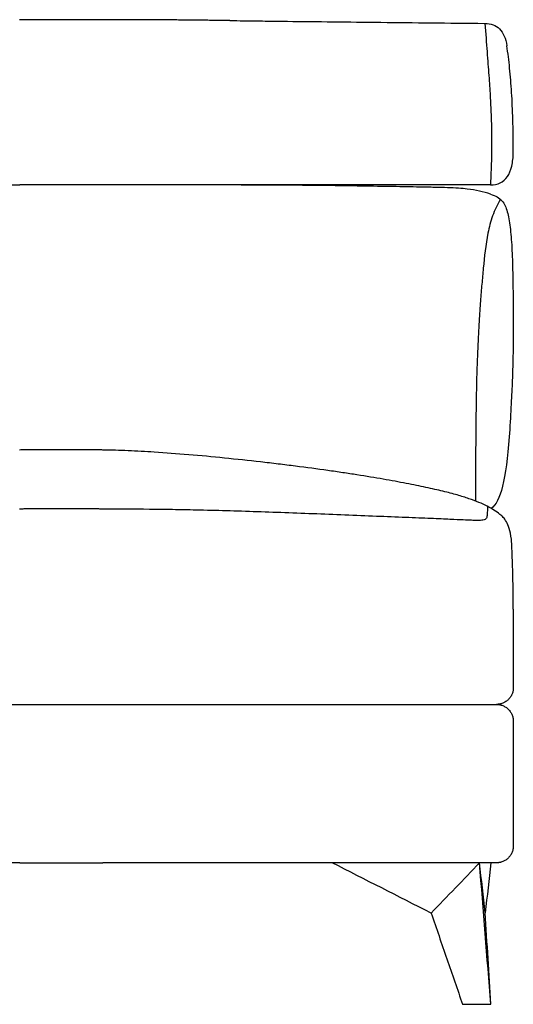
# Model space of a CAD drawing. Units: millimetres. Extents: x -24384 to 47921, y -29129 to -1470.
# Drawn here: x 5697 to 6134, y -12646 to -11776 of the extents above; entities that cross this region are included whole.
import ezdxf

# ---------------------------------------------------------------- set-up
doc = ezdxf.new("R2010")
doc.units = ezdxf.units.MM
doc.layers.add('03_LINEA FINA', color=254, linetype='Continuous', true_color=0xbebebe)

msp = doc.modelspace()

# ---------------------------------------------------------------- linework, layer by layer
at = {"layer": '03_LINEA FINA'}
for points, degree in [([(5770.55, -11776.21), (5755.81, -11776.24), (5741.13, -11776.32), (5726.47, -11776.2), (5711.79, -11776.18), (5697.05, -11776.21)], 5), ([(5883.09, -11776.99), (5859.79, -11776.7), (5837.03, -11776.42), (5814.66, -11776.23), (5792.54, -11776.16), (5770.55, -11776.21)], 5), ([(6113.46, -11922.21), (6116.79, -11922.21), (6122.66, -11921.01), (6129.02, -11915.53), (6132.86, -11906.28), (6133.71, -11897.74), (6133.71, -11892.98)], 3), ([(5770.56, -11922.21), (5755.82, -11922.21), (5741.14, -11922.21), (5726.48, -11922.2), (5711.8, -11922.2), (5697.06, -11922.21)], 5), ([(5770.56, -11922.21), (5770.6, -11922.21), (5770.64, -11922.21), (5770.68, -11922.21)], 3), ([(6113.46, -11930.23), (6107.35, -11928.24), (6100.5, -11926.77), (6093.04, -11925.86)], 3), ([(5770.66, -12156.46), (5755.9, -12156.19), (5741.2, -12156.24), (5726.51, -12156.24), (5711.81, -12156.19), (5697.05, -12156.46)], 5), ([(5770.67, -12208.61), (5755.9, -12208.53), (5741.2, -12208.46), (5726.51, -12208.46), (5711.81, -12208.53), (5697.05, -12208.61)], 5), ([(5770.55, -12208.62), (5770.59, -12208.61), (5770.63, -12208.61), (5770.67, -12208.61)], 3), ([(6133.8, -12297.1), (6133.8, -12318.72), (6133.8, -12341.22), (6133.8, -12366.58)], 3), ([(6133.8, -12366.58), (6133.8, -12367.42), (6133.65, -12369.18), (6132.85, -12371.91), (6131.46, -12374.57), (6129.5, -12376.95), (6127.09, -12378.9), (6124.4, -12380.29), (6121.62, -12381.08), (6119.82, -12381.24), (6118.96, -12381.24)], 3), ([(5697.06, -12381.24), (5711.79, -12381.24), (5726.47, -12381.24), (5741.14, -12381.24), (5755.82, -12381.24), (5770.55, -12381.24)], 5), ([(5697.06, -12521.24), (5711.79, -12521.24), (5726.47, -12521.24), (5741.14, -12521.24), (5755.82, -12521.24), (5770.55, -12521.24)], 5), ([(6061.12, -12565.71), (6031.93, -12550.9), (6002.76, -12536.09), (5973.55, -12521.29)], 3), ([(6061.12, -12565.71), (6075.39, -12550.9), (6089.66, -12536.09), (6103.93, -12521.29)], 3), ([(6113.93, -12646.29), (6110.59, -12604.62), (6107.26, -12562.95), (6103.93, -12521.29)], 3), ([(6108.93, -12565.41), (6107.26, -12550.7), (6105.6, -12535.99), (6103.93, -12521.29)], 3), ([(6113.93, -12521.29), (6112.26, -12535.99), (6110.6, -12550.7), (6108.93, -12565.41)], 3), ([(6061.12, -12565.71), (6065.74, -12579.18), (6075, -12606.13), (6084.28, -12633.07), (6088.95, -12646.29)], 3), ([(6113.93, -12646.29), (6112.26, -12619.33), (6110.6, -12592.37), (6108.93, -12565.41)], 3), ([(6088.95, -12646.29), (6095.95, -12646.29), (6102.94, -12646.29), (6109.94, -12646.29)], 3), ([(6109.94, -12646.29), (6111.27, -12646.29), (6112.6, -12646.29), (6113.93, -12646.29)], 3)]:
    msp.add_open_spline(points, degree=degree, dxfattribs=at)
for points, knots in [([(5883.09, -11776.99), (5887.05, -11777.03), (5897.36, -11777.16), (5914.23, -11777.36), (5940.35, -11777.67), (5973.96, -11778.05), (6016.21, -11778.51), (6060.77, -11778.97), (6092.3, -11779.28), (6108.61, -11779.43)], [581.218795, 581.218795, 581.218795, 581.218795, 597.150733, 622.471152, 647.791572, 698.432412, 749.073252, 799.714092, 850.354932, 850.354932, 850.354932, 850.354932]), ([(6108.61, -11779.43), (6109.32, -11788.41), (6110.62, -11805.19), (6112.18, -11825.92), (6113.36, -11843.73), (6114.16, -11860.02), (6114.51, -11873.13), (6114.6, -11883.6), (6114.55, -11894.08), (6114.26, -11907.19), (6113.77, -11917.37), (6113.46, -11922.21)], [0, 0, 0, 0, 20.746341, 41.492683, 62.239024, 82.985366, 103.731707, 114.104878, 124.478048, 145.22439, 165.970731, 165.970731, 165.970731, 165.970731]), ([(6108.61, -11779.43), (6111.33, -11779.43), (6116.25, -11780.26), (6123.9, -11785.23), (6127.11, -11792.79), (6128.09, -11799.38)], [0, 0, 0, 0, 10.1769, 20.3538, 40.7076, 40.7076, 40.7076, 40.7076]), ([(6133.71, -11892.98), (6133.71, -11882.45), (6133.54, -11868.4), (6132.95, -11851.99), (6132.33, -11840.47), (6131.54, -11829.52), (6130.25, -11815.5), (6129.03, -11805.59), (6128.09, -11799.38)], [0, 0, 0, 0, 25.323351, 37.985026, 50.646701, 63.308376, 75.970052, 101.293402, 101.293402, 101.293402, 101.293402]), ([(5374.64, -11925.87), (5379.31, -11925.3), (5388.01, -11924.77), (5403.27, -11924.37), (5418.92, -11924.08), (5440.09, -11923.69), (5467.91, -11923.23), (5499.1, -11922.8), (5533.2, -11922.47), (5569.88, -11922.29), (5602.02, -11922.22), (5628.53, -11922.21), (5655.6, -11922.21), (5677.06, -11922.21), (5692.45, -11922.21), (5694.51, -11922.21), (5696.05, -11922.21), (5697.06, -11922.21)], [9.624294, 9.624294, 9.624294, 9.624294, 18.654998, 23.17035, 27.685702, 34.607128, 41.528553, 48.449979, 55.371404, 62.29283, 69.214255, 72.674968, 76.135681, 83.057106, 83.309893, 83.56268, 84.049414, 84.049414, 84.049414, 84.049414]), ([(6113.46, -11922.21), (6096.03, -11922.21), (6062.41, -11922.21), (6015.09, -11922.21), (5970.36, -11922.21), (5927.74, -11922.21), (5886.81, -11922.21), (5833.99, -11922.21), (5795.81, -11922.21), (5770.55, -11922.21)], [0, 0, 0, 0, 53.772183, 107.544366, 161.31655, 215.088733, 268.860916, 322.633099, 430.177466, 430.177466, 430.177466, 430.177466]), ([(6093.04, -11925.86), (6088.37, -11925.29), (6079.68, -11924.77), (6064.44, -11924.37), (6048.81, -11924.08), (6027.65, -11923.69), (5999.86, -11923.23), (5968.7, -11922.8), (5934.62, -11922.47), (5897.96, -11922.29), (5865.83, -11922.22), (5839.32, -11922.21), (5812.26, -11922.21), (5790.81, -11922.21), (5775.41, -11922.21), (5773.31, -11922.21), (5771.74, -11922.21), (5770.68, -11922.21)], [9.624294, 9.624294, 9.624294, 9.624294, 18.654998, 23.17035, 27.685702, 34.607128, 41.528553, 48.449979, 55.371404, 62.29283, 69.214255, 72.674968, 76.135681, 83.057106, 83.309893, 83.56268, 84.068254, 84.068254, 84.068254, 84.068254]), ([(6122.47, -11934.93), (6119.47, -11939.71), (6114.94, -11949.42), (6109.78, -11969.68), (6107.66, -11991.26), (6105.93, -12009.76), (6104.73, -12024.4), (6103.5, -12042.07), (6102.3, -12064.51), (6101.34, -12089.45), (6100.64, -12127.02), (6100.41, -12156.97), (6100.37, -12201.56)], [0, 0, 0, 0, 4.989991, 9.979983, 19.959965, 24.949956, 29.939948, 34.929939, 39.91993, 44.516818, 46.815261, 51.076678, 51.076678, 51.076678, 51.076678]), ([(6113.46, -11930.23), (6118.28, -11931.75), (6124.73, -11935.62), (6128.63, -11945.05), (6131.14, -11958.92), (6132.61, -11976.96), (6133.34, -11999.3), (6133.64, -12026), (6133.79, -12053.48), (6133.44, -12077.77), (6132.85, -12097.36), (6131.81, -12117.67), (6128.46, -12177.51), (6122.51, -12202.66), (6114.3, -12208.08)], [1.126422, 1.126422, 1.126422, 1.126422, 1.72067, 2.314918, 2.893647, 3.472376, 4.051106, 4.629835, 5.176282, 5.449506, 5.722729, 5.995952, 6.269176, 7.480824, 7.480824, 7.480824, 7.480824]), ([(6132.16, -12235.12), (6131.53, -12231.41), (6130.14, -12225.36), (6127.71, -12219.47), (6124.98, -12215.79), (6119.78, -12211.43), (6111.35, -12205.92), (6098.3, -12200.55), (6084.41, -12196.22), (6071.89, -12192.92), (6059.45, -12190.09), (6048.18, -12187.76), (6036.01, -12185.37), (6019.08, -12182.27), (5999.81, -12179.08), (5983.01, -12176.5), (5965.3, -12173.92), (5946.24, -12171.36), (5925.88, -12168.84), (5904.93, -12166.39), (5878.18, -12163.51), (5846.4, -12160.53), (5821.95, -12158.68), (5804.45, -12157.65), (5789.2, -12156.92), (5778.05, -12156.59), (5770.66, -12156.46)], [8.61842, 8.61842, 8.61842, 8.61842, 12.022762, 15.427104, 18.831445, 22.235787, 33.353681, 44.471574, 50.030521, 55.589468, 61.148415, 63.927888, 66.707361, 72.266308, 77.825255, 80.604728, 83.384202, 88.943148, 91.722622, 94.502095, 100.061042, 105.619989, 111.178936, 113.4099, 115.640864, 120.102792, 120.102792, 120.102792, 120.102792]), ([(6110.88, -12206.2), (6110.87, -12209.33), (6110.78, -12213.27), (6110.48, -12215.44), (6110.02, -12216.86), (6109.04, -12217.8), (6107.21, -12218.55), (6103.53, -12218.81), (6098.51, -12218.67), (6092.18, -12218.39), (6083.6, -12217.99), (6074.18, -12217.58), (6062.89, -12217.1), (6045.07, -12216.38), (6019.69, -12215.36), (5992.03, -12214.26), (5963.46, -12213.13), (5935.05, -12212.05), (5907.07, -12211.04), (5879.72, -12210.18), (5854.84, -12209.55), (5832.34, -12209.15), (5804.97, -12208.82), (5784.54, -12208.69), (5770.67, -12208.61)], [0, 0, 0, 0, 8.384715, 16.76943, 25.154144, 33.538859, 41.923574, 50.308289, 54.500646, 58.693003, 62.885361, 64.981539, 67.077718, 71.270075, 75.462433, 79.65479, 83.847148, 88.039505, 92.231862, 96.42422, 100.616577, 103.983091, 107.349606, 114.082634, 114.082634, 114.082634, 114.082634]), ([(6133.8, -12297.1), (6133.8, -12287.69), (6133.59, -12273.07), (6132.91, -12252.05), (6132.43, -12240.89), (6132.16, -12235.12)], [1.255503, 1.255503, 1.255503, 1.255503, 1.956434, 2.306899, 2.657364, 2.657364, 2.657364, 2.657364]), ([(5697.06, -12521.24), (5684.26, -12521.24), (5658.57, -12521.24), (5619.38, -12521.24), (5579.21, -12521.24), (5544.6, -12521.24), (5516.03, -12521.24), (5494.11, -12521.24), (5471.64, -12521.24), (5448.56, -12521.24), (5428.77, -12521.24), (5412.56, -12521.24), (5400.21, -12521.24), (5389.75, -12521.24), (5381.28, -12521.24), (5374.87, -12521.24), (5368.41, -12521.24), (5362.97, -12521.24), (5358.59, -12521.24), (5355.85, -12521.24), (5353.64, -12521.24), (5351.98, -12521.24), (5350.6, -12521.24), (5349.49, -12521.24), (5348.92, -12521.24), (5348.63, -12521.24), (5348.61, -12521.24), (5348.56, -12521.24), (5348.46, -12521.24), (5348.33, -12521.24), (5348.16, -12521.23), (5347.94, -12521.22), (5347.67, -12521.21), (5347.22, -12521.17), (5346.66, -12521.11), (5345.97, -12521), (5345.29, -12520.85), (5344.37, -12520.61), (5343.22, -12520.21), (5341.86, -12519.59), (5340.12, -12518.56), (5338.11, -12516.92), (5336.48, -12514.9), (5335.45, -12513.14), (5334.83, -12511.77), (5334.44, -12510.6), (5334.2, -12509.67), (5334.05, -12508.97), (5333.94, -12508.27), (5333.87, -12507.7), (5333.84, -12507.25), (5333.82, -12506.91), (5333.81, -12506.63), (5333.81, -12506.43), (5333.81, -12506.34), (5333.81, -12506.29), (5333.81, -12506.26), (5333.81, -12506.11), (5333.81, -12505.81), (5333.81, -12505.24), (5333.81, -12504.52), (5333.81, -12503.66), (5333.81, -12502.52), (5333.81, -12501.08), (5333.81, -12498.79), (5333.81, -12495.93), (5333.81, -12492.49), (5333.81, -12489.05), (5333.81, -12484.47), (5333.81, -12478.74), (5333.81, -12471.86), (5333.81, -12462.7), (5333.81, -12451.24), (5333.81, -12439.78), (5333.81, -12430.61), (5333.81, -12423.74), (5333.81, -12418.01), (5333.81, -12413.43), (5333.81, -12409.99), (5333.81, -12406.55), (5333.81, -12403.69), (5333.81, -12401.4), (5333.81, -12399.96), (5333.81, -12398.82), (5333.81, -12397.96), (5333.81, -12397.24), (5333.81, -12396.67), (5333.81, -12396.37), (5333.81, -12396.22), (5333.81, -12396.19), (5333.81, -12396.14), (5333.81, -12396.05), (5333.81, -12395.85), (5333.82, -12395.57), (5333.84, -12395.23), (5333.87, -12394.78), (5333.94, -12394.21), (5334.05, -12393.51), (5334.2, -12392.81), (5334.44, -12391.88), (5334.83, -12390.71), (5335.45, -12389.34), (5336.48, -12387.58), (5338.11, -12385.56), (5340.12, -12383.92), (5341.86, -12382.89), (5343.22, -12382.27), (5344.37, -12381.87), (5345.29, -12381.63), (5345.97, -12381.48), (5346.66, -12381.37), (5347.22, -12381.31), (5347.67, -12381.27), (5347.94, -12381.26), (5348.16, -12381.25), (5348.33, -12381.24), (5348.46, -12381.24), (5348.56, -12381.24), (5348.61, -12381.24), (5348.63, -12381.24), (5348.92, -12381.24), (5349.49, -12381.24), (5350.6, -12381.24), (5351.98, -12381.24), (5353.64, -12381.24), (5355.85, -12381.24), (5358.59, -12381.24), (5362.97, -12381.24), (5368.41, -12381.24), (5374.87, -12381.24), (5381.28, -12381.24), (5389.75, -12381.24), (5400.21, -12381.24), (5412.56, -12381.24), (5428.77, -12381.24), (5448.56, -12381.24), (5471.64, -12381.24), (5494.11, -12381.24), (5516.03, -12381.24), (5544.6, -12381.24), (5579.21, -12381.24), (5619.38, -12381.24), (5658.57, -12381.24), (5684.26, -12381.24), (5697.06, -12381.24)], [6679.497218, 6679.497218, 6679.497218, 6679.497218, 6733.956944, 6788.416669, 6842.876394, 6897.33612, 6924.565982, 6951.795845, 6979.025708, 7006.25557, 7033.485433, 7047.100364, 7060.715296, 7074.330227, 7081.137693, 7087.945158, 7094.752624, 7101.56009, 7104.963823, 7108.367555, 7110.069422, 7111.771288, 7113.473155, 7114.324088, 7115.175021, 7115.198031, 7115.22104, 7115.26706, 7115.359099, 7115.543176, 7115.727254, 7115.911332, 7116.279487, 7116.647643, 7117.383953, 7118.120264, 7118.856575, 7119.592886, 7121.065507, 7122.538129, 7124.01075, 7126.955993, 7129.901237, 7131.373858, 7132.84648, 7134.319101, 7135.055412, 7135.791723, 7136.528034, 7137.264344, 7137.6325, 7138.000655, 7138.368811, 7138.552888, 7138.644927, 7138.690946, 7138.713956, 7138.736966, 7139.166653, 7139.596341, 7140.455716, 7141.315091, 7142.174466, 7143.893216, 7145.611966, 7149.049466, 7152.486966, 7155.924466, 7159.361966, 7166.236966, 7173.111966, 7179.986966, 7193.736966, 7207.486966, 7214.361966, 7221.236966, 7228.111966, 7231.549466, 7234.986966, 7238.424466, 7241.861966, 7243.580716, 7245.299466, 7246.158841, 7247.018216, 7247.877591, 7248.307278, 7248.736966, 7248.759976, 7248.782985, 7248.829005, 7248.921044, 7249.105121, 7249.473277, 7249.841432, 7250.209587, 7250.945898, 7251.682209, 7252.41852, 7253.154831, 7254.627452, 7256.100074, 7257.572695, 7260.517938, 7263.463181, 7264.935803, 7266.408425, 7267.881046, 7268.617357, 7269.353668, 7270.089978, 7270.826289, 7271.194445, 7271.5626, 7271.746678, 7271.930755, 7272.114833, 7272.206872, 7272.252891, 7272.275901, 7272.298911, 7273.149844, 7274.000777, 7275.702644, 7277.40451, 7279.106376, 7282.510109, 7285.913842, 7292.721308, 7299.528773, 7306.336239, 7313.143705, 7326.758636, 7340.373567, 7353.988499, 7381.218361, 7408.448224, 7435.678087, 7462.907949, 7490.137812, 7544.597537, 7599.057263, 7653.516988, 7707.976713, 7707.976713, 7707.976713, 7707.976713]), ([(5348.65, -12381.24), (5366.44, -12381.24), (5400.72, -12381.24), (5448.9, -12381.24), (5494.39, -12381.24), (5537.67, -12381.24), (5579.21, -12381.24), (5632.77, -12381.24), (5671.46, -12381.24), (5697.06, -12381.24)], [15, 15, 15, 15, 69.459725, 123.919451, 178.379176, 232.838901, 287.298627, 341.758352, 450.677803, 450.677803, 450.677803, 450.677803]), ([(5770.55, -12381.24), (5796.15, -12381.24), (5834.84, -12381.24), (5888.4, -12381.24), (5929.94, -12381.24), (5973.22, -12381.24), (6018.71, -12381.24), (6066.89, -12381.24), (6101.17, -12381.24), (6118.96, -12381.24)], [450.677803, 450.677803, 450.677803, 450.677803, 559.597252, 614.056976, 668.5167, 722.976425, 777.436149, 831.895874, 886.355598, 886.355598, 886.355598, 886.355598]), ([(5770.55, -12381.24), (5783.35, -12381.24), (5809.04, -12381.24), (5848.23, -12381.24), (5888.4, -12381.24), (5923.01, -12381.24), (5951.58, -12381.24), (5973.5, -12381.24), (5995.97, -12381.24), (6019.05, -12381.24), (6038.84, -12381.24), (6055.05, -12381.24), (6067.4, -12381.24), (6077.86, -12381.24), (6086.33, -12381.24), (6092.74, -12381.24), (6099.2, -12381.24), (6104.64, -12381.24), (6109.02, -12381.24), (6111.77, -12381.24), (6113.97, -12381.24), (6115.63, -12381.24), (6117.01, -12381.24), (6118.12, -12381.24), (6118.69, -12381.24), (6118.98, -12381.24), (6119, -12381.24), (6119.05, -12381.24), (6119.15, -12381.24), (6119.28, -12381.24), (6119.45, -12381.25), (6119.67, -12381.26), (6119.94, -12381.27), (6120.39, -12381.31), (6120.95, -12381.37), (6121.64, -12381.48), (6122.32, -12381.63), (6123.24, -12381.87), (6124.39, -12382.27), (6125.75, -12382.89), (6127.49, -12383.92), (6129.5, -12385.56), (6131.13, -12387.58), (6132.16, -12389.34), (6132.78, -12390.71), (6133.17, -12391.88), (6133.41, -12392.81), (6133.56, -12393.51), (6133.67, -12394.21), (6133.74, -12394.78), (6133.77, -12395.23), (6133.79, -12395.57), (6133.8, -12395.85), (6133.8, -12396.05), (6133.8, -12396.14), (6133.8, -12396.19), (6133.8, -12396.22), (6133.8, -12396.37), (6133.8, -12396.67), (6133.8, -12397.24), (6133.8, -12397.96), (6133.8, -12398.82), (6133.8, -12399.96), (6133.8, -12401.4), (6133.8, -12403.69), (6133.8, -12406.55), (6133.8, -12409.99), (6133.8, -12413.43), (6133.8, -12418.01), (6133.8, -12423.74), (6133.8, -12430.61), (6133.8, -12439.78), (6133.8, -12451.24), (6133.8, -12462.7), (6133.8, -12471.86), (6133.8, -12478.74), (6133.8, -12484.47), (6133.8, -12489.05), (6133.8, -12492.49), (6133.8, -12495.93), (6133.8, -12498.79), (6133.8, -12501.08), (6133.8, -12502.52), (6133.8, -12503.66), (6133.8, -12504.52), (6133.8, -12505.24), (6133.8, -12505.81), (6133.8, -12506.11), (6133.8, -12506.26), (6133.8, -12506.29), (6133.8, -12506.34), (6133.8, -12506.43), (6133.8, -12506.63), (6133.79, -12506.91), (6133.77, -12507.25), (6133.74, -12507.7), (6133.67, -12508.27), (6133.56, -12508.97), (6133.41, -12509.67), (6133.17, -12510.6), (6132.78, -12511.77), (6132.16, -12513.14), (6131.13, -12514.9), (6129.5, -12516.92), (6127.49, -12518.56), (6125.75, -12519.59), (6124.39, -12520.21), (6123.24, -12520.61), (6122.32, -12520.85), (6121.64, -12521), (6120.95, -12521.11), (6120.39, -12521.17), (6119.94, -12521.21), (6119.67, -12521.22), (6119.45, -12521.23), (6119.28, -12521.24), (6119.15, -12521.24), (6119.05, -12521.24), (6119, -12521.24), (6118.98, -12521.24), (6118.69, -12521.24), (6118.12, -12521.24), (6117.01, -12521.24), (6115.63, -12521.24), (6113.97, -12521.24), (6111.77, -12521.24), (6109.02, -12521.24), (6104.64, -12521.24), (6099.2, -12521.24), (6092.74, -12521.24), (6086.33, -12521.24), (6077.86, -12521.24), (6067.4, -12521.24), (6055.05, -12521.24), (6038.84, -12521.24), (6019.05, -12521.24), (5995.97, -12521.24), (5973.5, -12521.24), (5951.58, -12521.24), (5923.01, -12521.24), (5888.4, -12521.24), (5848.23, -12521.24), (5809.04, -12521.24), (5783.35, -12521.24), (5770.55, -12521.24)], [7707.976713, 7707.976713, 7707.976713, 7707.976713, 7762.436438, 7816.896162, 7871.355887, 7925.815611, 7953.045473, 7980.275336, 8007.505198, 8034.73506, 8061.964922, 8075.579853, 8089.194784, 8102.809716, 8109.617181, 8116.424647, 8123.232112, 8130.039578, 8133.443311, 8136.847043, 8138.54891, 8140.250776, 8141.952642, 8142.803576, 8143.654509, 8143.677519, 8143.700528, 8143.746548, 8143.838587, 8144.022664, 8144.206742, 8144.39082, 8144.758975, 8145.12713, 8145.863441, 8146.599752, 8147.336063, 8148.072374, 8149.544995, 8151.017617, 8152.490238, 8155.435481, 8158.380724, 8159.853346, 8161.325968, 8162.798589, 8163.5349, 8164.271211, 8165.007521, 8165.743832, 8166.111988, 8166.480143, 8166.848298, 8167.032376, 8167.124415, 8167.170434, 8167.193444, 8167.216454, 8167.646141, 8168.075829, 8168.935204, 8169.794579, 8170.653954, 8172.372704, 8174.091454, 8177.528954, 8180.966454, 8184.403954, 8187.841454, 8194.716454, 8201.591454, 8208.466454, 8222.216454, 8235.966454, 8242.841454, 8249.716454, 8256.591454, 8260.028954, 8263.466454, 8266.903954, 8270.341454, 8272.060204, 8273.778954, 8274.638329, 8275.497704, 8276.357079, 8276.786766, 8277.216454, 8277.239463, 8277.262473, 8277.308493, 8277.400531, 8277.584609, 8277.952765, 8278.32092, 8278.689075, 8279.425386, 8280.161697, 8280.898008, 8281.634318, 8283.10694, 8284.579562, 8286.052183, 8288.997426, 8291.942669, 8293.415291, 8294.887912, 8296.360534, 8297.096845, 8297.833156, 8298.569466, 8299.305777, 8299.673932, 8300.042088, 8300.226166, 8300.410243, 8300.594321, 8300.68636, 8300.732379, 8300.755389, 8300.778399, 8301.629332, 8302.480265, 8304.182131, 8305.883998, 8307.585864, 8310.989597, 8314.39333, 8321.200795, 8328.008261, 8334.815726, 8341.623192, 8355.238123, 8368.853054, 8382.467985, 8409.697848, 8436.92771, 8464.157572, 8491.387434, 8518.617296, 8573.077021, 8627.536745, 8681.99647, 8736.456194, 8736.456194, 8736.456194, 8736.456194])]:
    msp.add_open_spline(points, degree=3, knots=knots, dxfattribs=at)

doc.saveas('drawing.dxf')
